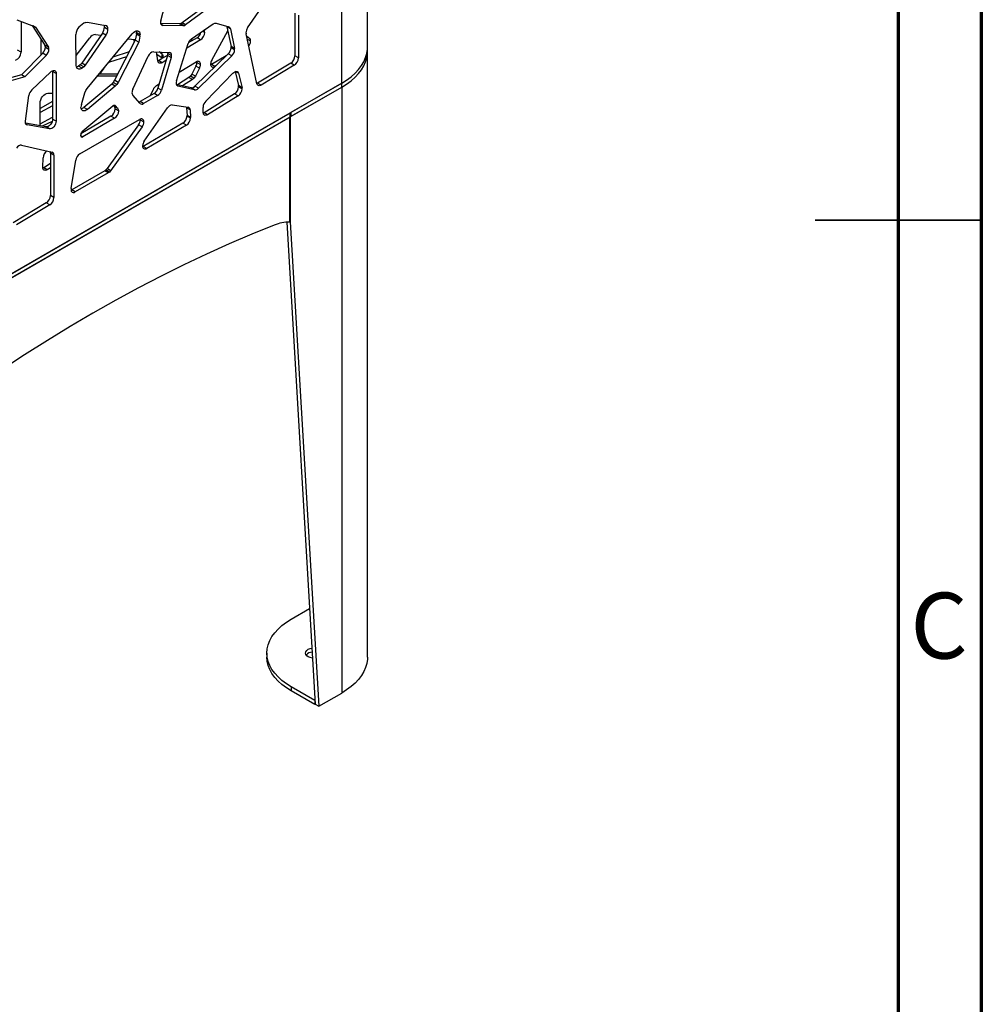
# Model space of a CAD drawing. Units: millimetres. Extents: x -6045 to 415, y 5 to 292.
# Drawn here: x 357 to 415, y 101 to 161 of the extents above; entities that cross this region are included whole.
import ezdxf

# ---------------------------------------------------------------- set-up
doc = ezdxf.new("R2010")
doc.units = ezdxf.units.MM
doc.styles.add('SLDTEXTSTYLE0', font='TXT', dxfattribs={"width": 0.75})

msp = doc.modelspace()

# ---------------------------------------------------------------- linework, layer by layer
at = {"color": 7, "linetype": 'Continuous', "lineweight": 70}
for p, q in [((415, 292), (415, 5)), ((410, 287), (410, 10))]:
    msp.add_line(p, q, dxfattribs=at)
at = {"color": 7, "linetype": 'Continuous', "lineweight": 25}
for p, q in [((378.0162, 158.9232), (378.0162, 179.9083)), ((376.4638, 156.7597), (376.4638, 177.7448)), ((365.5621, 160.5087), (366.1847, 162.9801)), ((367.9727, 161.2221), (366.8486, 160.3836)), ((368.1848, 161.0997), (367.0607, 160.2611)), ((370.797, 160.0793), (371.6081, 161.2663)), ((373.6437, 160.9698), (373.6437, 158.4019)), ((373.8559, 160.8474), (373.8559, 158.2794)), ((356.8949, 160.567), (357.9506, 160.1772)), ((357.1453, 160.4745), (357.1453, 158.6159)), ((357.8145, 160.2274), (358.5813, 159.0468)), ((358.0127, 160.1264), (357.8791, 160.2036)), ((357.9506, 160.1772), (358.0127, 160.1264)), ((361.0483, 160.4201), (361.1477, 160.4279)), ((361.1477, 160.4279), (362.2383, 160.235)), ((366.6951, 160.3246), (365.5547, 160.3455)), ((366.9072, 160.2021), (365.6864, 160.2245)), ((366.7698, 160.339), (366.6951, 160.3246)), ((366.9072, 160.2021), (366.6951, 160.3246)), ((366.8486, 160.3836), (366.7698, 160.339)), ((366.982, 160.2166), (366.7698, 160.339)), ((367.0607, 160.2611), (366.8486, 160.3836)), ((366.982, 160.2166), (366.9072, 160.2021)), ((367.0607, 160.2611), (366.982, 160.2166)), ((367.4166, 159.4324), (368.721, 160.3224)), ((368.721, 160.3224), (368.8132, 160.3657)), ((368.8132, 160.3657), (368.8962, 160.3664)), ((368.8962, 160.3664), (369.6656, 160.148)), ((369.5355, 160.1849), (369.5503, 160.1519)), ((358.0127, 160.1264), (358.7934, 158.9243)), ((360.4737, 157.8178), (360.4504, 159.6876)), ((362.0439, 159.7668), (360.7981, 157.962)), ((362.256, 159.6443), (361.0103, 157.8395)), ((361.1341, 156.4359), (363.8401, 159.734)), ((361.6214, 159.6801), (361.9555, 159.6388)), ((362.256, 159.6443), (362.0439, 159.7668)), ((362.1704, 160.1331), (362.3825, 160.0106)), ((364.0906, 159.7105), (364.0203, 159.3556)), ((364.3027, 159.5881), (364.0906, 159.7105)), ((364.1007, 159.8082), (364.3128, 159.6857)), ((364.3027, 159.5881), (364.2325, 159.2331)), ((368.1748, 159.9497), (368.1943, 159.8999)), ((368.6352, 158.1469), (369.6009, 159.9065)), ((369.7624, 160.0294), (369.5503, 160.1519)), ((369.5503, 160.1519), (369.7966, 158.9571)), ((369.7278, 160.1068), (369.6476, 160.1531)), ((369.6656, 160.148), (369.7278, 160.1068)), ((369.7278, 160.1068), (369.7624, 160.0294)), ((369.7624, 160.0294), (370.0088, 158.8346)), ((371.3565, 156.725), (370.7035, 159.7281)), ((370.7278, 159.6163), (370.9198, 159.449)), ((358.3481, 158.453), (358.3596, 159.3882)), ((358.3723, 159.3686), (358.3589, 159.337)), ((358.7934, 158.9243), (358.5813, 159.0468)), ((360.4661, 158.4293), (361.29, 159.488)), ((364.0203, 159.3556), (362.7802, 156.9281)), ((364.2325, 159.2331), (362.9923, 156.8056)), ((363.5954, 159.4357), (364.0064, 159.3848)), ((363.9448, 159.3264), (363.9561, 159.2298)), ((364.0064, 159.3848), (364.0254, 159.3814)), ((364.2325, 159.2331), (364.0203, 159.3556)), ((366.5052, 156.8867), (367.2066, 159.1366)), ((367.9594, 159.3688), (367.124, 158.8715)), ((367.7473, 159.4912), (367.2214, 159.1783)), ((367.2991, 159.2245), (367.255, 159.2487)), ((367.9594, 159.3688), (367.7473, 159.4912)), ((357.1453, 158.6159), (356.9331, 158.7383)), ((358.4476, 158.5538), (357.1696, 157.2599)), ((358.6597, 158.4313), (357.3817, 157.1375)), ((358.6597, 158.4313), (358.4476, 158.5538)), ((358.6124, 158.924), (358.8245, 158.8015)), ((363.6538, 158.6382), (362.6837, 158.3246)), ((363.8769, 156.3849), (364.8127, 158.3804)), ((365.1383, 158.6516), (366.0745, 158.607)), ((365.3858, 158.0943), (365.3135, 158.6432)), ((365.6398, 158.2567), (365.3349, 158.4803)), ((365.9765, 158.4248), (365.3924, 156.4516)), ((365.9807, 158.4398), (365.4297, 158.1118)), ((365.6398, 158.5017), (365.4561, 158.6364)), ((365.6398, 158.2567), (365.6398, 158.5017)), ((366.1886, 158.3023), (365.9765, 158.4248)), ((365.9957, 158.5479), (366.2079, 158.4255)), ((369.6296, 158.5212), (367.6153, 156.5675)), ((369.8417, 158.3987), (367.8274, 156.445)), ((369.5042, 158.3996), (368.6097, 157.8832)), ((369.8417, 158.3987), (369.6296, 158.5212)), ((370.0088, 158.8346), (369.7966, 158.9571)), ((369.8022, 158.8991), (370.0143, 158.7767)), ((373.8559, 158.2794), (373.6437, 158.4019)), ((378.0162, 158.6782), (378.0162, 158.9232)), ((378.0162, 122.1789), (378.0162, 158.6782)), ((360.7075, 157.8545), (360.6065, 157.7772)), ((360.7981, 157.962), (360.7075, 157.8545)), ((360.9197, 157.7321), (360.7075, 157.8545)), ((361.0103, 157.8395), (360.7981, 157.962)), ((361.0103, 157.8395), (360.9197, 157.7321)), ((363.5039, 158.3448), (362.4805, 158.014)), ((365.3854, 158.0974), (365.6097, 158.2251)), ((365.4297, 158.1118), (365.3864, 158.0903)), ((365.6418, 157.9894), (365.4297, 158.1118)), ((366.1886, 158.3023), (365.6046, 156.3292)), ((365.6478, 158.2506), (365.6398, 158.2567)), ((365.8916, 158.1381), (365.6418, 157.9894)), ((366.674, 157.4283), (367.6917, 158.038)), ((367.738, 158.0599), (367.7422, 158.0086)), ((367.7422, 158.0086), (367.9543, 157.8862)), ((368.6097, 157.8832), (368.5704, 157.864)), ((368.8219, 157.7608), (368.6097, 157.8832)), ((368.8804, 157.7945), (368.8219, 157.7608)), ((373.3944, 157.9641), (371.398, 156.7641)), ((373.6066, 157.8416), (371.6102, 156.6416)), ((373.6066, 157.8416), (373.3944, 157.9641)), ((357.1696, 157.2599), (355.6215, 156.8241)), ((357.3817, 157.1375), (357.1696, 157.2599)), ((357.7909, 156.3489), (358.9243, 157.4283)), ((359.0423, 157.5072), (359.0454, 157.4635)), ((359.2575, 157.341), (359.0454, 157.4635)), ((359.0454, 157.4635), (359.0454, 154.5919)), ((359.2575, 157.341), (359.2575, 154.4694)), ((360.8186, 157.6547), (360.6065, 157.7772)), ((360.9197, 157.7321), (360.8186, 157.6547)), ((362.9736, 157.3067), (361.8417, 157.2983)), ((362.1411, 157.6632), (361.8734, 157.2986)), ((367.4332, 157.2991), (367.3519, 157.1789)), ((367.683, 157.7828), (367.4332, 157.2991)), ((367.6453, 157.1766), (367.4332, 157.2991)), ((367.8952, 157.6603), (367.6453, 157.1766)), ((367.8952, 157.6603), (367.683, 157.7828)), ((368.2732, 155.6766), (369.9089, 157.358)), ((370.0418, 157.4511), (370.2465, 156.6069)), ((370.2486, 157.3504), (370.4586, 156.4844)), ((376.4638, 156.7597), (346.6992, 139.577)), ((357.3817, 157.1375), (355.8096, 156.6948)), ((362.6065, 156.7053), (360.9276, 155.2967)), ((362.91, 157.1822), (361.7393, 157.1735)), ((362.702, 156.8053), (362.6065, 156.7053)), ((362.8186, 156.5828), (362.6065, 156.7053)), ((362.7802, 156.9281), (362.702, 156.8053)), ((362.9142, 156.6828), (362.702, 156.8053)), ((362.9923, 156.8056), (362.7802, 156.9281)), ((362.9142, 156.6828), (362.8186, 156.5828)), ((362.9923, 156.8056), (362.9142, 156.6828)), ((365.3038, 156.6074), (365.4676, 156.7056)), ((367.388, 156.4732), (366.4955, 156.6744)), ((367.2521, 157.0913), (366.5697, 156.6577)), ((367.4642, 156.9689), (366.8685, 156.5903)), ((367.3519, 157.1789), (367.2521, 157.0913)), ((367.4642, 156.9689), (367.2521, 157.0913)), ((367.564, 157.0565), (367.3519, 157.1789)), ((367.564, 157.0565), (367.4642, 156.9689)), ((367.6453, 157.1766), (367.564, 157.0565)), ((370.4586, 156.4844), (370.2465, 156.6069)), ((371.6102, 156.6416), (371.398, 156.7641)), ((373.4233, 155.0044), (376.4638, 156.7597)), ((376.4638, 156.5147), (376.4638, 156.7597)), ((357.402, 154.4712), (357.6188, 156.0209)), ((358.7552, 156.1511), (359.0454, 156.1475)), ((360.7774, 155.4692), (360.9966, 156.1811)), ((360.9966, 156.1811), (361.0528, 156.3144)), ((361.0528, 156.3144), (361.1341, 156.4359)), ((362.8186, 156.5828), (361.1398, 155.1742)), ((364.3201, 155.5348), (363.8706, 156.041)), ((365.1571, 156.1339), (364.3187, 155.6499)), ((365.3692, 156.0114), (364.5308, 155.5274)), ((364.9478, 156.013), (365.0968, 156.3571)), ((365.3692, 156.0114), (365.1571, 156.1339)), ((365.6046, 156.3292), (365.3924, 156.4516)), ((367.6001, 156.3508), (366.5929, 156.5778)), ((367.6001, 156.3508), (367.388, 156.4732)), ((367.8274, 156.445), (367.6153, 156.5675)), ((370.0073, 156.1049), (368.1714, 154.9781)), ((370.2194, 155.9825), (370.0073, 156.1049)), ((370.2538, 156.541), (370.466, 156.4186)), ((373.3525, 154.7186), (376.4638, 156.5147)), ((373.4233, 154.7595), (376.4638, 156.5147)), ((376.4638, 156.5147), (376.4638, 120.0154)), ((359.0454, 155.6435), (358.2923, 155.2249)), ((358.2923, 154.2109), (358.2923, 155.5566)), ((364.5308, 155.5274), (364.3187, 155.6499)), ((366.2537, 155.4411), (367.2108, 155.3028)), ((370.2194, 155.9825), (368.3835, 154.8557)), ((349.5938, 141.248), (373.3525, 154.9636)), ((359.0454, 155.3986), (358.2923, 154.9799)), ((360.8691, 153.8817), (362.6762, 155.3857)), ((361.1398, 155.1742), (360.9276, 155.2967)), ((362.7136, 155.4109), (362.7718, 155.3455)), ((362.9839, 155.223), (362.7718, 155.3455)), ((362.8157, 155.2058), (363.0278, 155.0833)), ((362.8238, 155.4031), (362.9839, 155.223)), ((364.5674, 153.2704), (365.9683, 155.2642)), ((367.33, 155.1407), (367.1178, 155.2632)), ((367.1178, 155.2632), (367.1435, 154.8039)), ((367.33, 155.1407), (367.3556, 154.6815)), ((368.1211, 154.9875), (368.1113, 155.2988)), ((368.1714, 154.9781), (368.124, 154.9542)), ((368.3835, 154.8557), (368.1714, 154.9781)), ((373.3525, 154.7186), (373.3525, 154.9636)), ((373.4233, 154.7595), (373.4233, 155.0044)), ((349.5938, 141.003), (373.3525, 154.7186)), ((373.3349, 154.7084), (349.6114, 141.0132)), ((358.6513, 154.1185), (357.4083, 154.3419)), ((358.8634, 153.9961), (357.5132, 154.2387)), ((358.2923, 154.3084), (359.0454, 154.7014)), ((359.0212, 154.4528), (358.4214, 154.1598)), ((359.2575, 154.4694), (359.0454, 154.5919)), ((360.6846, 152.4908), (364.2882, 154.5711)), ((362.5635, 154.7663), (360.7512, 153.7003)), ((362.7757, 154.6438), (360.8745, 153.5256)), ((364.223, 154.2444), (362.3296, 151.6066)), ((362.7757, 154.6438), (362.5635, 154.7663)), ((364.4351, 154.1219), (364.223, 154.2444)), ((364.3276, 154.5903), (364.3306, 154.5466)), ((364.3306, 154.5466), (364.5428, 154.4241)), ((366.8913, 154.3461), (364.5076, 152.9497)), ((367.1034, 154.2236), (366.8913, 154.3461)), ((367.3556, 154.6815), (367.1435, 154.8039)), ((367.144, 154.7859), (367.3561, 154.6634)), ((373.3349, 148.3907), (373.3349, 154.7084)), ((373.3525, 154.8003), (373.4233, 154.7595)), ((373.3525, 154.7186), (373.3525, 148.4009)), ((358.2933, 154.1829), (358.2923, 154.2109)), ((358.8634, 153.9961), (358.6513, 154.1185)), ((360.7646, 153.73), (360.7909, 153.7817)), ((364.4351, 154.1219), (362.5417, 151.4841)), ((367.1034, 154.2236), (364.7197, 152.8273)), ((357.1772, 153.0261), (359.0154, 152.6039)), ((359.1242, 152.4258), (358.9121, 152.5482)), ((358.9121, 152.5482), (358.9121, 149.9803)), ((364.5076, 152.9497), (364.4664, 152.9295)), ((364.7197, 152.8273), (364.5076, 152.9497)), ((358.4603, 151.6915), (358.4724, 152.2548)), ((358.9121, 151.9073), (358.5089, 151.6632)), ((359.1242, 152.4258), (359.1242, 149.8578)), ((360.1604, 150.4087), (360.4353, 152.1121)), ((358.5089, 151.6632), (358.4633, 151.6403)), ((358.721, 151.5407), (358.5089, 151.6632)), ((358.9121, 151.6564), (358.721, 151.5407)), ((362.1827, 151.4679), (360.1976, 150.322)), ((362.3948, 151.3455), (360.4097, 150.1995)), ((362.2598, 151.5262), (362.1827, 151.4679)), ((362.3948, 151.3455), (362.1827, 151.4679)), ((362.3296, 151.6066), (362.2598, 151.5262)), ((362.4719, 151.4037), (362.2598, 151.5262)), ((362.5417, 151.4841), (362.3296, 151.6066)), ((362.4719, 151.4037), (362.3948, 151.3455)), ((362.5417, 151.4841), (362.4719, 151.4037)), ((360.1976, 150.322), (360.1583, 150.3028)), ((360.4097, 150.1995), (360.1976, 150.322)), ((358.6627, 149.5425), (356.6664, 148.3425)), ((358.8749, 149.42), (358.6627, 149.5425)), ((359.1242, 149.8578), (358.9121, 149.9803)), ((358.8749, 149.42), (356.8785, 148.22)), ((373.1487, 148.3836), (374.8728, 119.3418)), ((373.3525, 148.4009), (373.3349, 148.4111)), ((373.3525, 148.4009), (375.085, 119.2194)), ((373.4233, 124.4648), (374.5307, 125.1042)), ((371.9588, 122.4238), (371.9588, 122.1789)), ((374.8375, 119.5664), (373.4233, 120.3828)), ((373.4233, 120.3828), (373.4233, 120.1378)), ((374.8375, 119.3214), (373.4233, 120.1378)), ((375.085, 119.2194), (376.4638, 120.0154)), ((374.8588, 119.5787), (374.8375, 119.5664)), ((374.8375, 119.5664), (374.8375, 119.3214)), ((374.8728, 119.3418), (374.8375, 119.3214)), ((374.8728, 119.3418), (375.085, 119.2194))]:
    msp.add_line(p, q, dxfattribs=at)
at = {"color": 8, "linetype": 'Continuous', "lineweight": 25}
for p, q in [((365.6864, 160.2245), (365.5769, 160.2877)), ((368.0779, 159.8836), (368.21, 159.8074)), ((368.1943, 159.8999), (368.1442, 159.9288)), ((363.9916, 159.2994), (363.9448, 159.3264)), ((367.3341, 159.2453), (367.3341, 159.3595)), ((370.9198, 159.449), (370.7419, 159.5517)), ((370.7715, 159.4155), (370.9753, 159.2978)), ((362.4019, 157.9811), (362.4019, 157.9796)), ((362.4805, 158.014), (362.4805, 158.0769)), ((370.2486, 157.3504), (370.0621, 157.4581)), ((366.5929, 156.5778), (366.5292, 156.6146)), ((362.8238, 155.4031), (362.7861, 155.4248)), ((357.5132, 154.2387), (357.4399, 154.281)), ((360.8745, 153.5256), (360.7318, 153.608))]:
    msp.add_line(p, q, dxfattribs=at)
at = {"color": 7, "linetype": 'Continuous', "lineweight": 35}
for p, q in [((415.001, 148.5), (404.999, 148.5)), ((410, 148.5), (415, 148.5))]:
    msp.add_line(p, q, dxfattribs=at)
at = {"color": 7, "linetype": 'Continuous', "lineweight": 25, "flags": 128}
for points in [[(363.8401, 159.734), (363.9167, 159.8133), (363.9985, 159.8717), (364.0801, 159.9053), (364.156, 159.9119), (364.221, 159.8909), (364.2708, 159.8439), (364.3021, 159.7739), (364.3128, 159.6857)], [(364.087, 159.907), (364.09, 159.8964), (364.1007, 159.8082)], [(363.9288, 159.3944), (363.9383, 159.3632), (363.9448, 159.3264)], [(365.6115, 158.2262), (365.6533, 158.2551), (365.6853, 158.2879), (365.7066, 158.3236), (365.7163, 158.3608), (365.7143, 158.3985), (365.7005, 158.4353), (365.6754, 158.4701), (365.6398, 158.5017)], [(365.989, 158.611), (365.9934, 158.586), (365.9957, 158.5479)], [(376.4638, 156.7597), (376.7605, 156.9458), (377.0296, 157.1453), (377.2691, 157.357), (377.4776, 157.5794), (377.6536, 157.811), (377.7958, 158.0502), (377.9034, 158.2953), (377.9755, 158.5447), (378.0116, 158.7967), (378.0162, 158.9232)], [(376.4638, 156.7597), (376.7605, 156.9458), (377.0296, 157.1453), (377.2691, 157.357), (377.4776, 157.5794), (377.6536, 157.811), (377.7958, 158.0502), (377.9034, 158.2953), (377.9755, 158.5447), (378.0116, 158.7967), (378.0162, 158.9232)], [(376.4638, 156.5147), (376.7605, 156.7008), (377.0296, 156.9003), (377.2691, 157.112), (377.4776, 157.3344), (377.6536, 157.566), (377.7958, 157.8052), (377.9034, 158.0503), (377.9755, 158.2998), (378.0116, 158.5518), (378.0162, 158.6782)], [(376.4638, 156.5147), (376.7605, 156.7008), (377.0296, 156.9003), (377.2691, 157.112), (377.4776, 157.3344), (377.6536, 157.566), (377.7958, 157.8052), (377.9034, 158.0503), (377.9755, 158.2998), (378.0116, 158.5518), (378.0162, 158.6782)], [(360.8186, 157.6547), (360.7534, 157.6189), (360.6899, 157.5992), (360.6308, 157.5965), (360.5783, 157.611), (360.5348, 157.6419), (360.5021, 157.6881), (360.4814, 157.7475), (360.4737, 157.8178)], [(365.6418, 157.9894), (365.596, 157.9669), (365.5515, 157.9546), (365.5099, 157.953), (365.4724, 157.9621), (365.4403, 157.9815), (365.4147, 158.0108), (365.3963, 158.0488), (365.3858, 158.0943)], [(358.9243, 157.4283), (358.983, 157.4756), (359.0428, 157.5074), (359.1004, 157.5219), (359.1526, 157.5182), (359.1965, 157.4967), (359.2298, 157.4584), (359.2505, 157.4056), (359.2575, 157.341)], [(360.6065, 157.7772), (360.5413, 157.7413), (360.4877, 157.7237)], [(369.9089, 157.358), (369.9611, 157.4045), (370.015, 157.4389), (370.0684, 157.4598), (370.1187, 157.4662), (370.1638, 157.4577), (370.2015, 157.4348), (370.2303, 157.3985), (370.2486, 157.3504)], [(371.398, 156.7641), (371.3545, 156.7422), (371.3529, 156.7416)], [(371.6102, 156.6416), (371.5667, 156.6198), (371.5243, 156.6071), (371.4843, 156.604), (371.4478, 156.6105), (371.4159, 156.6265), (371.3896, 156.6514), (371.3696, 156.6846), (371.3565, 156.725)], [(358.2923, 155.5566), (358.3026, 155.6553), (358.3329, 155.7596), (358.3812, 155.8626), (358.4443, 155.9577), (358.5183, 156.0387), (358.5982, 156.1003), (358.6789, 156.1386), (358.7552, 156.1511)], [(362.6762, 155.3857), (362.6971, 155.4012), (362.7181, 155.4132), (362.7389, 155.4215), (362.759, 155.4258), (362.7779, 155.4261), (362.7953, 155.4223), (362.8107, 155.4146), (362.8238, 155.4031)], [(361.1398, 155.1742), (361.069, 155.1243), (360.9983, 155.0928), (360.9311, 155.0812), (360.8708, 155.0902), (360.8205, 155.1194), (360.7827, 155.1671), (360.7592, 155.2312), (360.7512, 155.3083)], [(367.1093, 155.3175), (367.1142, 155.2957), (367.1178, 155.2632)], [(368.3835, 154.8557), (368.3339, 154.8308), (368.2858, 154.818), (368.2412, 154.8176), (368.2017, 154.8297), (368.1688, 154.8539), (368.1438, 154.8893), (368.1277, 154.9344), (368.1211, 154.9875)], [(359.0454, 154.5919), (359.0362, 154.5085), (359.0094, 154.4206), (358.9669, 154.3344), (358.9118, 154.2561), (358.848, 154.1914), (358.78, 154.145), (358.7128, 154.1201), (358.6513, 154.1185)], [(359.2575, 154.4694), (359.2484, 154.386), (359.2216, 154.2981), (359.1791, 154.2119), (359.1239, 154.1337), (359.0601, 154.069), (358.9921, 154.0225), (358.925, 153.9976), (358.8634, 153.9961)], [(358.721, 151.5407), (358.6705, 151.516), (358.6217, 151.5037), (358.5766, 151.5044), (358.537, 151.518), (358.5044, 151.544), (358.4802, 151.5814), (358.4653, 151.6287), (358.4602, 151.6841)], [(372.4002, 148.2019), (371.0438, 147.6543), (369.6836, 147.0734), (368.3202, 146.4592), (366.954, 145.8122), (365.5857, 145.1325), (364.2158, 144.4204), (362.8447, 143.6762), (361.4732, 142.9001), (360.1016, 142.0926), (358.7305, 141.2538), (357.3606, 140.3842), (355.9923, 139.4841), (354.6261, 138.5538), (353.2627, 137.5937), (351.9025, 136.6043), (350.5461, 135.5857)], [(373.4233, 120.3828), (373.1286, 120.5684), (372.863, 120.7682), (372.6287, 120.9806), (372.4273, 121.204), (372.2603, 121.4366), (372.1292, 121.6767), (372.0348, 121.9226), (371.9778, 122.1722), (371.9588, 122.4238), (371.9778, 122.6754), (372.0348, 122.925), (372.1292, 123.1709), (372.2603, 123.411), (372.4273, 123.6437), (372.6287, 123.867), (372.863, 124.0794), (373.1286, 124.2792), (373.4233, 124.4648)], [(374.7082, 122.1152), (374.6951, 122.1171), (374.5625, 122.1488), (374.4486, 122.1993), (374.3612, 122.2651), (374.3062, 122.3416), (374.2875, 122.4238), (374.3062, 122.506), (374.3612, 122.5826), (374.4486, 122.6483), (374.5625, 122.6988), (374.6719, 122.7266)], [(373.4233, 120.1378), (373.1286, 120.3235), (372.863, 120.5233), (372.6287, 120.7356), (372.4273, 120.959), (372.2603, 121.1916), (372.1292, 121.4318), (372.0348, 121.6776), (371.9778, 121.9273), (371.9588, 122.1789)], [(378.0162, 122.1789), (378.0116, 122.0524), (377.9755, 121.8004), (377.9034, 121.551), (377.7958, 121.3058), (377.6536, 121.0667), (377.4776, 120.8351), (377.2691, 120.6127), (377.0296, 120.401), (376.7605, 120.2014), (376.4638, 120.0154)]]:
    msp.add_lwpolyline(points, dxfattribs=at)
at = {"color": 7, "linetype": 'Continuous', "lineweight": 25}
for centre, radius, start, end in [((361.6137, 159.1699), 1.3721, 114.333917, 136.21909), ((361.8545, 160.1389), 0.3159, 358.938344, 20.705162), ((362.1827, 160.0407), 0.2021, 351.435389, 74.018813), ((365.7023, 160.3797), 0.156, 170.222713, 264.16912), ((365.9714, 160.4024), 0.4228, 165.430119, 179.485313), ((361.1451, 159.6597), 0.6955, 138.640423, 177.269888), ((360.868, 159.6928), 0.4177, 179.997067, 180.714402), ((361.6379, 159.2697), 0.4108, 92.308145, 147.894678), ((361.4966, 160.1608), 0.6744, 324.247891, 357.646443), ((361.7087, 160.0383), 0.6744, 324.247891, 357.646443), ((363.5957, 159.811), 0.505, 348.52002, 359.675713), ((363.8078, 159.6886), 0.505, 348.52002, 359.675713), ((367.4396, 159.9597), 0.5605, 303.292482, 345.361271), ((367.6561, 159.833), 0.5545, 303.160056, 357.352852), ((367.955, 159.8117), 0.2551, 359.018599, 20.229549), ((371.2354, 159.7667), 0.5385, 144.512541, 177.667651), ((370.9828, 159.7868), 0.2854, 179.652558, 191.880274), ((358.3871, 158.9323), 0.2254, 357.883949, 30.520347), ((367.7565, 158.9687), 0.575, 126.234862, 163.016424), ((367.2885, 159.2894), 0.1584, 8.034323, 50.600045), ((370.4283, 159.3222), 0.5475, 322.711252, 357.449635), ((370.7796, 159.3118), 0.1962, 355.9256, 44.390499), ((356.6322, 158.6246), 0.5132, 290.525316, 359.031889), ((358.0506, 158.9523), 0.5625, 314.890924, 357.116786), ((358.2627, 158.8298), 0.5625, 314.890924, 357.116786), ((358.5992, 158.8098), 0.2254, 357.883949, 30.520347), ((365.2045, 158.2411), 0.4158, 99.168313, 160.427384), ((365.5576, 158.5532), 0.4381, 342.953535, 359.306259), ((366.0531, 158.4515), 0.1569, 350.434174, 82.193016), ((365.7697, 158.4308), 0.4381, 342.953535, 359.306259), ((369.2395, 158.9277), 0.5634, 313.816085, 357.090993), ((369.5145, 158.9007), 0.2876, 359.683738, 11.30108), ((369.4516, 158.8053), 0.5634, 313.816085, 357.090993), ((369.7267, 158.7783), 0.2876, 359.683738, 11.30108), ((373.0894, 158.4277), 0.5549, 303.34247, 357.339524), ((362.6044, 157.6233), 0.4099, 107.593516, 119.615684), ((365.3521, 158.6765), 0.5197, 299.708781, 299.939075), ((367.2247, 158.0234), 0.5177, 332.302361, 358.364707), ((367.7941, 157.9122), 0.1622, 350.777006, 129.146955), ((367.4368, 157.9009), 0.5177, 332.302361, 358.364707), ((368.7225, 157.8826), 0.1572, 170.785753, 309.203597), ((369.0801, 157.8913), 0.5131, 150.123841, 178.160537), ((373.3015, 158.3052), 0.5549, 303.34247, 357.339524), ((365.6054, 156.1473), 0.5501, 123.241956, 157.585487), ((366.6458, 156.7328), 0.1638, 171.823618, 251.17908), ((366.9272, 156.7502), 0.4435, 162.081699, 179.239015), ((369.9736, 156.5431), 0.2802, 359.572373, 13.156014), ((358.1973, 155.9266), 0.5861, 133.89554, 170.742083), ((364.0347, 156.1693), 0.2083, 176.87264, 218.001208), ((364.3194, 156.1678), 0.4928, 153.874077, 178.513114), ((364.8526, 156.6054), 0.5613, 302.85029, 344.10239), ((365.0648, 156.4829), 0.5613, 302.85029, 344.10239), ((367.4103, 156.7407), 0.2684, 265.248054, 319.802256), ((367.6224, 156.6182), 0.2684, 265.248054, 319.802256), ((369.6987, 156.5671), 0.5557, 303.73162, 357.312868), ((369.9108, 156.4446), 0.5557, 303.73162, 357.312868), ((370.1857, 156.4207), 0.2802, 359.572373, 13.156014), ((361.3039, 155.3011), 0.5528, 162.293876, 179.255756), ((364.1842, 155.8753), 0.2626, 283.313321, 300.831055), ((364.4298, 155.6552), 0.1629, 227.665104, 308.331114), ((366.2682, 155.099), 0.3424, 92.434624, 151.14896), ((368.6725, 155.281), 0.5621, 135.275509, 177.128266), ((360.6706, 155.5809), 0.3832, 284.252827, 312.124607), ((362.2623, 155.2312), 0.554, 302.943338, 357.368717), ((362.6077, 155.2172), 0.2083, 356.867677, 38.034786), ((362.4744, 155.1087), 0.554, 302.943338, 357.368717), ((362.8199, 155.0947), 0.2083, 356.867677, 38.034786), ((367.1766, 155.1529), 0.1538, 355.456633, 77.158332), ((368.4404, 155.3091), 0.3293, 179.989197, 181.798913), ((357.5582, 154.3941), 0.1618, 171.458516, 253.84668), ((357.7822, 154.4171), 0.384, 171.889001, 179.836698), ((363.7879, 154.5697), 0.5433, 323.21706, 357.566528), ((364.3876, 154.4493), 0.1572, 350.78606, 129.203291), ((364, 154.4472), 0.5433, 323.21706, 357.566528), ((366.5907, 154.8113), 0.5539, 302.868891, 357.374341), ((366.8028, 154.6888), 0.5539, 302.868891, 357.374341), ((366.8206, 154.786), 0.3234, 359.973382, 3.173073), ((367.0327, 154.6636), 0.3234, 359.973382, 3.173073), ((361.0114, 153.5983), 0.2798, 151.934045, 178.330379), ((361.0775, 153.6383), 0.3205, 130.576882, 153.425704), ((360.8183, 153.5927), 0.0876, 170.918134, 310.00743), ((365.0041, 152.9506), 0.5412, 143.779388, 177.609687), ((357.1736, 152.692), 0.3341, 89.378831, 152.807464), ((359.0315, 152.2193), 0.5603, 125.558052, 176.367301), ((358.651, 152.5522), 0.2611, 359.138965, 17.446626), ((358.9619, 152.449), 0.1639, 351.857477, 70.937253), ((360.991, 152.0177), 0.5637, 122.923597, 170.356797), ((364.6189, 152.9483), 0.1575, 170.888712, 309.830118), ((358.8064, 151.684), 0.3461, 178.771582, 179.99534), ((360.3104, 150.3213), 0.1572, 170.785933, 309.203264), ((360.5465, 150.345), 0.3913, 170.637942, 179.782551), ((358.3577, 150.006), 0.5549, 303.342384, 357.339646), ((358.5699, 149.8836), 0.5549, 303.342384, 357.339646), ((373.3579, 145.8691), 2.5217, 90.522539, 112.319077), ((374.7347, 121.9513), 0.5351, 95.190972, 139.136212)]:
    msp.add_arc(centre, radius, start, end, dxfattribs=at)

# ---------------------------------------------------------------- texts
at = {"color": 7, "linetype": 'Continuous', "lineweight": 0, "insert": (412.4587, 126.0602), "char_height": 3.9687, "attachment_point": 2, "style": 'SLDTEXTSTYLE0'}
msp.add_mtext('C', dxfattribs=at)

doc.saveas('drawing.dxf')
